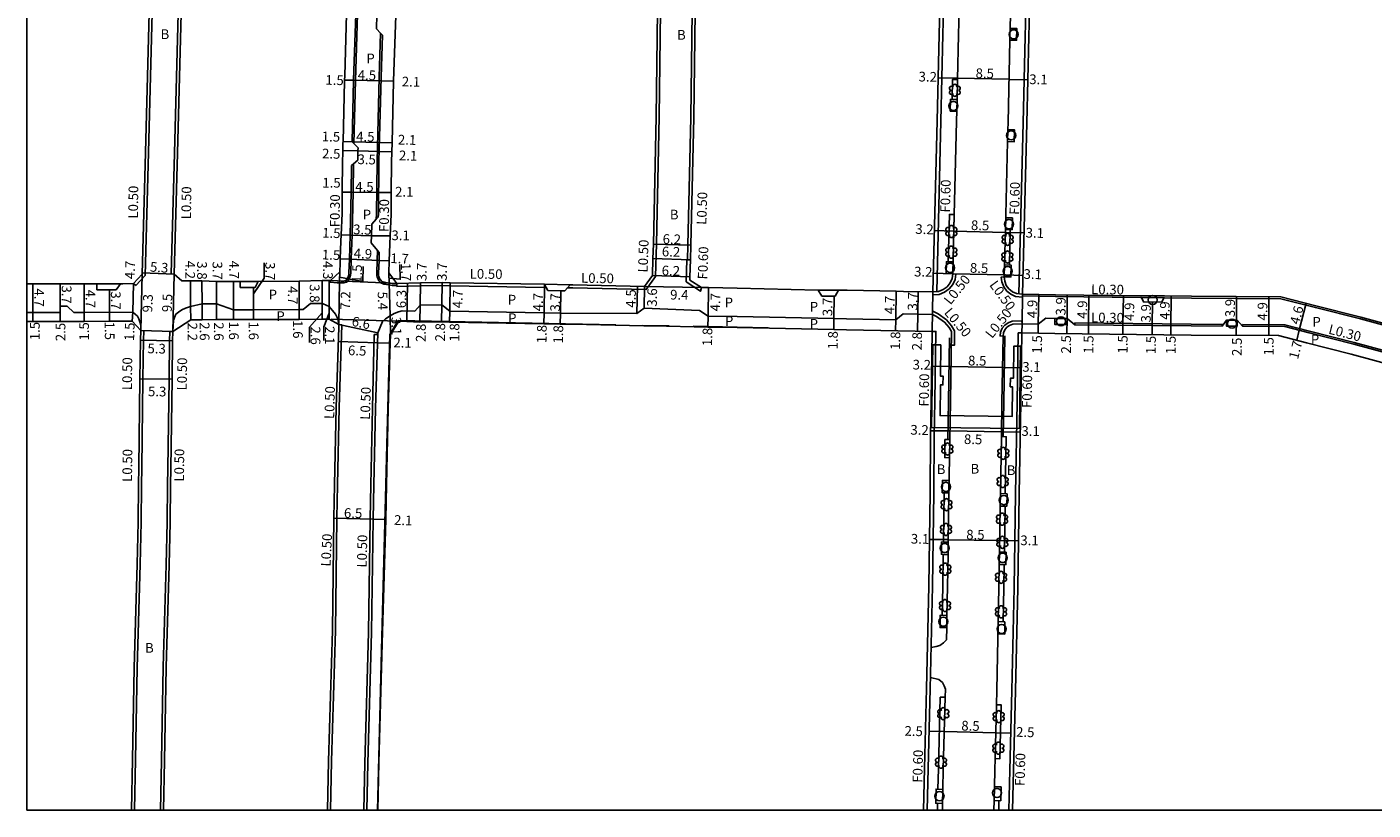
# Model space of a CAD drawing. Units: metres. Extents: x -4001 to 0, y -108000 to -105000.
# Drawn here: x -1600 to -1378, y -108000 to -107871 of the extents above; entities that cross this region are included whole.
import ezdxf

# ---------------------------------------------------------------- set-up
doc = ezdxf.new("R2010")
doc.units = ezdxf.units.M
doc.header["$LTSCALE"] = 2.5
for name, color, linetype in [('その他', 7, 'Continuous'), ('側溝・桝', 7, 'Continuous'), ('図郭', 7, 'Continuous'), ('幅員', 7, 'Continuous'), ('植栽', 7, 'Continuous'), ('歩道・分離帯・安全施設', 7, 'Continuous'), ('舗装', 7, 'Continuous'), ('道路', 7, 'Continuous')]:
    doc.layers.add(name, color=color, linetype=linetype)

# ---------------------------------------------------------------- blocks, each defined once
blk = doc.blocks.new('223800')
at = {"color": 0}
blk.add_circle((0, 0), 0.75, dxfattribs=at)
blk = doc.blocks.new('223900')
for centre, start, end in [((-0.57735, 0.333333), 30, 270), ((-0.57735, -0.333333), 90, 330), ((0, 0.666667), 330, 210), ((0.57735, 0.333333), 270, 150), ((0.57735, -0.333333), 210, 90), ((0, -0.666667), 150, 30)]:
    blk.add_arc(centre, 0.333333, start, end)

msp = doc.modelspace()

# ---------------------------------------------------------------- linework, layer by layer
at = {"layer": 'その他'}
msp.add_lwpolyline([(-1449.12, -107923.23), (-1449.19, -107928.39), (-1448.76, -107928.4), (-1448.77, -107929.85), (-1449.2, -107929.85), (-1449.26, -107934.92), (-1437.36, -107935.07), (-1437.3, -107930.15), (-1437.65, -107930.14), (-1437.64, -107928.75), (-1437.13, -107928.76), (-1437.06, -107923.43), (-1435.98, -107923.44), (-1436.15, -107937.06), (-1450.64, -107936.88), (-1450.47, -107923.22)], close=True, dxfattribs=at)
at = {"layer": '側溝・桝'}
for points in [[(-1433.16, -107788.34), (-1433.37, -107799.66), (-1433.9, -107819.99), (-1433.91, -107825.53), (-1434.28, -107840.8), (-1434.78, -107855.57), (-1435.21, -107872.36), (-1435.52, -107886.62), (-1436.22, -107914.81)], [(-1494.78, -107832.5), (-1495.16, -107850.66), (-1495.4, -107868.13), (-1495.61, -107885.6), (-1496.07, -107906.58), (-1496.24, -107911.97), (-1497.76, -107914.1), (-1509.86, -107913.83), (-1510.31, -107913.83), (-1510.76, -107913.82), (-1510.3, -107913.33)], [(-1490.95, -107909.2), (-1490.87, -107906.78), (-1490.41, -107885.7), (-1490.2, -107868.28), (-1489.96, -107850.71), (-1489.59, -107832.98)], [(-1447.77, -107832.08), (-1447.97, -107840.43), (-1448.38, -107855.23), (-1448.81, -107872.04), (-1449.12, -107886.3), (-1449.81, -107914.45)], [(-1546.1, -107893.38), (-1546.15, -107898.04), (-1546.32, -107905.13), (-1546.47, -107909.11), (-1546.54, -107911.37), (-1546.58, -107911.76), (-1546.67, -107912.09), (-1546.78, -107912.36), (-1547.01, -107912.74), (-1547.26, -107912.91), (-1547.66, -107913.01), (-1548.14, -107913.01), (-1548.79, -107912.98), (-1549.92, -107912.92), (-1549.91, -107912.62)], [(-1450.42, -107914.51), (-1450.43, -107915.01), (-1449.38, -107914.91), (-1448.5, -107914.57), (-1447.75, -107914.02), (-1447.16, -107913.29), (-1446.78, -107912.43), (-1446.65, -107911.57), (-1447.14, -107911.5)], [(-1435.62, -107914.87), (-1435.65, -107915.37), (-1436.77, -107915.25), (-1437.57, -107914.9), (-1438.24, -107914.36), (-1438.75, -107913.66), (-1439.06, -107912.85), (-1439.15, -107912.06), (-1438.65, -107912.01)], [(-1538.94, -107913.42), (-1539.71, -107913.42), (-1540.25, -107913.35), (-1541.1, -107913.2)], [(-1349.11, -107926.4), (-1349.18, -107926.69), (-1351.35, -107926.12), (-1360.97, -107923.89), (-1368.34, -107922.1), (-1379.85, -107918.97), (-1387.28, -107917.08), (-1393.01, -107915.62), (-1407.75, -107915.52), (-1412.19, -107915.47), (-1416.16, -107915.43), (-1430.21, -107915.28), (-1435.64, -107915.17)], [(-1447.38, -107923.3), (-1446.88, -107923.31), (-1446.84, -107920.92), (-1447.37, -107920.08), (-1448.17, -107919.13), (-1449.57, -107918.14), (-1450.35, -107917.71), (-1450.48, -107917.71), (-1450.49, -107918.21)], [(-1435.72, -107919.77), (-1435.73, -107919.27), (-1437.36, -107919.32), (-1438.01, -107919.58), (-1438.56, -107919.98), (-1438.99, -107920.51), (-1439.26, -107921.14), (-1439.35, -107921.75), (-1438.85, -107921.82)], [(-1426.99, -107919.91), (-1426.99, -107919.61), (-1407.78, -107919.82), (-1402.67, -107919.86), (-1402.68, -107920.16)], [(-1548.52, -107919.9), (-1548.02, -107919.91), (-1548.44, -107933.56), (-1548.72, -107946.33)], [(-1450.54, -107921.01), (-1449.94, -107921.02), (-1450.13, -107932.55), (-1450.23, -107938.25), (-1450.28, -107947.61), (-1450.52, -107963.07), (-1450.87, -107979.97), (-1451.22, -107993.14)], [(-1435.74, -107921.27), (-1436.34, -107921.26), (-1436.53, -107932.77), (-1436.78, -107947.83), (-1437.03, -107963.31), (-1437.38, -107980.29), (-1437.73, -107993.43)], [(-1399.32, -107920.18), (-1399.32, -107919.88), (-1392.31, -107919.93), (-1388.26, -107920.96), (-1380.86, -107922.84), (-1369.7, -107925.87), (-1369.78, -107926.16)], [(-1576.78, -107946.33), (-1576.86, -107952.52), (-1577.01, -107959.52), (-1577.49, -107976.38), (-1577.78, -107991.84), (-1577.93, -108000)], [(-1451.22, -107993.14), (-1451.37, -108000)], [(-1437.73, -107993.43), (-1437.87, -108000)]]:
    msp.add_lwpolyline(points, dxfattribs=at)
at = {"layer": '側溝・桝', "flags": 128}
for points in [[(-1580.5, -107911.78), (-1579.93, -107891.49), (-1578.65, -107843.33)], [(-1576.19, -107911.54), (-1575.63, -107891.61), (-1574.36, -107843.44)], [(-1545.06, -107854.03), (-1545.21, -107861.07), (-1545.42, -107868.69), (-1545.76, -107879.59), (-1546.02, -107890.02)], [(-1542.32, -107902.49), (-1542.28, -107901.67), (-1542.19, -107892.99), (-1541.84, -107879.04), (-1541.61, -107871.83)], [(-1541.1, -107913.2), (-1541.57, -107913.03), (-1541.89, -107912.7), (-1542.04, -107912.39), (-1542.18, -107912.06), (-1542.23, -107911.78), (-1542.25, -107911.4), (-1542.17, -107909.27), (-1542.11, -107907.68)], [(-1491.17, -107912.86), (-1491.05, -107909.19), (-1490.95, -107909.2), (-1490.45, -107909.21)], [(-1580.5, -107911.78), (-1582.04, -107913.44)], [(-1575.69, -107911.55), (-1576.19, -107911.54)], [(-1491.17, -107912.86), (-1488.8, -107914.38), (-1488.62, -107913.78)], [(-1582.04, -107913.44), (-1582.43, -107913.12)], [(-1538.95, -107913.13), (-1538.94, -107913.63)], [(-1530.13, -107913.49), (-1531.45, -107913.47), (-1535.02, -107913.5), (-1538.94, -107913.63)], [(-1514.55, -107913.25), (-1514.27, -107913.76), (-1514.56, -107913.75), (-1530.13, -107913.49)], [(-1581.19, -107920.88), (-1580.69, -107920.9)], [(-1580.69, -107920.9), (-1580.76, -107922.48), (-1580.84, -107928.86), (-1581.04, -107943.51), (-1581.08, -107946.33)], [(-1575.89, -107921.05), (-1576.39, -107921.04), (-1576.46, -107922.56), (-1576.54, -107928.91), (-1576.74, -107943.64), (-1576.78, -107946.33)], [(-1542.67, -107921.51), (-1542.94, -107933.71), (-1543.22, -107946.33)], [(-1542.67, -107921.51), (-1542.07, -107921.53)], [(-1581.08, -107946.33), (-1581.16, -107952.48), (-1581.31, -107959.43), (-1581.79, -107976.54), (-1582.08, -107991.66), (-1582.23, -108000)], [(-1549.89, -108000), (-1549.7, -107991.92), (-1549.08, -107970.37), (-1548.84, -107951.86), (-1548.72, -107946.33)], [(-1543.22, -107946.33), (-1543.34, -107951.97), (-1543.59, -107970.68), (-1544.2, -107992.24), (-1544.39, -108000)]]:
    msp.add_lwpolyline(points, dxfattribs=at)
at = {"layer": '図郭'}
msp.add_lwpolyline([(-1600, -108000), (-800, -108000), (-800, -107400), (-1600, -107400)], close=True, dxfattribs=at)
at = {"layer": '幅員', "flags": 128}
for points in [[(-1546.06, -107879.58), (-1547.56, -107879.54)], [(-1541.56, -107879.69), (-1546.06, -107879.58)], [(-1539.46, -107879.75), (-1541.56, -107879.69)], [(-1546.31, -107889.72), (-1547.81, -107889.69)], [(-1541.81, -107889.84), (-1546.31, -107889.72)], [(-1539.71, -107889.89), (-1541.81, -107889.84)], [(-1545.35, -107891.23), (-1547.85, -107891.17)], [(-1541.85, -107891.32), (-1545.35, -107891.23)], [(-1539.75, -107891.38), (-1541.85, -107891.32)], [(-1546.45, -107898.04), (-1547.95, -107898.02)], [(-1541.95, -107898.08), (-1546.45, -107898.04)], [(-1539.85, -107898.11), (-1541.95, -107898.08)], [(-1546.62, -107905.12), (-1548.12, -107905.06)], [(-1543.12, -107905.25), (-1546.62, -107905.12)], [(-1540.02, -107905.27), (-1543.12, -107905.25)], [(-1490.37, -107906.8), (-1496.57, -107906.6)], [(-1562.62, -107914.81), (-1560.84, -107912.24), (-1560.85, -107909.7)], [(-1548.37, -107912.09), (-1544.54, -107912.77), (-1544.49, -107910.33)], [(-1546.77, -107909.1), (-1548.27, -107909.05)], [(-1541.87, -107909.29), (-1546.77, -107909.1)], [(-1540.17, -107909.35), (-1541.87, -107909.29)], [(-1540.23, -107912.22), (-1538.38, -107912.4), (-1538.45, -107909.99)], [(-1490.45, -107909.21), (-1496.65, -107909.01)], [(-1581.19, -107920.88), (-1580.99, -107911.58)], [(-1575.69, -107911.55), (-1580.99, -107911.38)], [(-1575.89, -107921.05), (-1575.69, -107911.55)], [(-1572.97, -107916.9), (-1572.99, -107912.7)], [(-1571.09, -107916.49), (-1571.1, -107912.69)], [(-1568.69, -107916.48), (-1568.71, -107912.78)], [(-1565.91, -107917.47), (-1565.92, -107912.77)], [(-1555.04, -107917.43), (-1555.05, -107912.73)], [(-1551.25, -107916.42), (-1551.26, -107912.62)], [(-1540.04, -107918.45), (-1540.2, -107913.05)], [(-1537.28, -107919.37), (-1537.17, -107913.07)], [(-1535.1, -107916.7), (-1535.03, -107913)], [(-1531.51, -107916.66), (-1531.45, -107912.97)], [(-1530.2, -107917.69), (-1530.12, -107912.99)], [(-1490.54, -107912.02), (-1496.74, -107911.8)], [(-1599.02, -107917.88), (-1599.02, -107913.18)], [(-1594.5, -107916.88), (-1594.5, -107913.18)], [(-1590.56, -107917.88), (-1590.56, -107913.18)], [(-1586.38, -107917.85), (-1586.38, -107914.15)], [(-1582.54, -107917.82), (-1582.43, -107913.12)], [(-1562.61, -107917.46), (-1562.62, -107913.76)], [(-1514.63, -107917.95), (-1514.55, -107913.25)], [(-1511.92, -107918), (-1511.85, -107914.3)], [(-1499.3, -107918.07), (-1499.2, -107913.57)], [(-1498.02, -107913.59), (-1498.09, -107917.19)], [(-1498.02, -107913.59), (-1488.62, -107913.78)], [(-1487.47, -107913.8), (-1487.55, -107918.5)], [(-1594.51, -107919.38), (-1594.5, -107916.88)], [(-1572.96, -107919.1), (-1572.97, -107916.9)], [(-1571.08, -107919.09), (-1571.09, -107916.49)], [(-1568.68, -107919.08), (-1568.69, -107916.48)], [(-1565.9, -107919.07), (-1565.91, -107917.47)], [(-1562.6, -107919.06), (-1562.61, -107917.46)], [(-1555.03, -107919.03), (-1555.04, -107917.43)], [(-1551.24, -107919.02), (-1551.25, -107916.42)], [(-1535.14, -107919.5), (-1535.1, -107916.7)], [(-1531.56, -107919.46), (-1531.51, -107916.66)], [(-1599.02, -107919.38), (-1599.02, -107917.88)], [(-1590.56, -107919.38), (-1590.56, -107917.88)], [(-1586.38, -107919.35), (-1586.38, -107917.85)], [(-1582.6, -107919.31), (-1582.54, -107917.82)], [(-1550.09, -107917.99), (-1551.01, -107920.27), (-1551.01, -107922.51)], [(-1530.22, -107919.49), (-1530.2, -107917.69)], [(-1514.66, -107919.75), (-1514.63, -107917.95)], [(-1511.94, -107919.8), (-1511.92, -107918)], [(-1487.55, -107918.5), (-1487.58, -107920.3)], [(-1542.06, -107921.25), (-1548.52, -107919.9)], [(-1581.26, -107922.46), (-1575.96, -107922.57)], [(-1542.11, -107922.88), (-1548.6, -107922.7)], [(-1542.11, -107922.88), (-1540.01, -107922.95)], [(-1581.34, -107928.85), (-1576.04, -107928.92)], [(-1542.84, -107951.98), (-1549.34, -107951.84)], [(-1540.74, -107952.06), (-1542.84, -107951.98)]]:
    msp.add_lwpolyline(points, dxfattribs=at)
at = {"layer": '幅員'}
for points in [[(-1449.56, -107879.16), (-1446.36, -107879.23)], [(-1446.36, -107879.23), (-1437.87, -107879.42)], [(-1437.87, -107879.43), (-1434.77, -107879.5)], [(-1450.17, -107904.39), (-1446.97, -107904.46)], [(-1446.97, -107904.46), (-1438.47, -107904.67)], [(-1438.47, -107904.67), (-1435.37, -107904.75)], [(-1550.09, -107916.92), (-1550.11, -107912.62)], [(-1548.39, -107912.7), (-1548.52, -107919.9)], [(-1548.36, -107911.2), (-1548.39, -107912.7)], [(-1540.25, -107911.35), (-1540.2, -107913.05)], [(-1447.14, -107911.5), (-1450.34, -107911.42)], [(-1447.14, -107911.5), (-1438.64, -107911.71)], [(-1438.64, -107911.71), (-1435.54, -107911.78)], [(-1466.79, -107918.91), (-1466.76, -107915.21)], [(-1456.57, -107919.09), (-1456.48, -107914.39)], [(-1452.91, -107918.16), (-1452.84, -107914.46)], [(-1433.04, -107919.83), (-1432.94, -107914.93)], [(-1428.29, -107918.9), (-1428.25, -107915)], [(-1424.74, -107919.94), (-1424.68, -107915.04)], [(-1419.05, -107920), (-1418.99, -107915.1)], [(-1411.13, -107920.09), (-1411.08, -107915.19)], [(-1400.33, -107919.17), (-1400.31, -107915.27)], [(-1550.09, -107919.02), (-1550.09, -107916.92)], [(-1414.23, -107920.05), (-1414.19, -107916.15)], [(-1394.99, -107920.21), (-1394.95, -107915.31)], [(-1389.94, -107920.84), (-1388.8, -107916.38)], [(-1551.24, -107917.94), (-1553.36, -107920.32), (-1553.35, -107922.87)], [(-1540.04, -107918.45), (-1539.95, -107921.55)], [(-1466.79, -107918.91), (-1466.81, -107920.71)], [(-1456.57, -107919.09), (-1456.61, -107920.89)], [(-1452.97, -107920.96), (-1452.91, -107918.16)], [(-1428.29, -107918.9), (-1428.32, -107921.4)], [(-1400.35, -107921.67), (-1400.33, -107919.17)], [(-1433.04, -107919.83), (-1433.06, -107921.33)], [(-1424.74, -107919.94), (-1424.75, -107921.44)], [(-1419.06, -107921.5), (-1419.05, -107920)], [(-1414.25, -107921.55), (-1414.23, -107920.05)], [(-1411.15, -107921.59), (-1411.13, -107920.09)], [(-1395, -107921.71), (-1394.99, -107920.21)], [(-1390.36, -107922.49), (-1389.94, -107920.84)], [(-1447.44, -107926.82), (-1450.64, -107926.77)], [(-1447.44, -107926.82), (-1438.94, -107926.96)], [(-1438.94, -107926.96), (-1435.84, -107927.02)], [(-1450.81, -107937.4), (-1447.61, -107937.45)], [(-1447.61, -107937.45), (-1439.11, -107937.59)], [(-1439.11, -107937.59), (-1436.01, -107937.64)], [(-1447.9, -107955.38), (-1451, -107955.33)], [(-1439.41, -107955.53), (-1447.9, -107955.39)], [(-1436.31, -107955.58), (-1439.41, -107955.53)], [(-1451.06, -107986.97), (-1448.56, -107987.04)], [(-1448.56, -107987.04), (-1440.06, -107987.26)], [(-1440.06, -107987.26), (-1437.56, -107987.33)]]:
    msp.add_lwpolyline(points, dxfattribs=at)
at = {"layer": '植栽'}
for points in [[(-1437.68, -107871.01), (-1436.58, -107871.03), (-1436.62, -107872.98), (-1437.73, -107872.95), (-1437.71, -107872.3)], [(-1446.44, -107882.77), (-1447.24, -107882.75), (-1447.17, -107879.44), (-1446.37, -107879.46)], [(-1447.58, -107884.69), (-1447.54, -107882.74), (-1446.44, -107882.77), (-1446.48, -107884.71)], [(-1438.1, -107889.68), (-1438.05, -107887.74), (-1436.95, -107887.76), (-1437, -107889.71)], [(-1447.09, -107909.55), (-1447.89, -107909.53), (-1447.7, -107901.72), (-1446.9, -107901.74)], [(-1438.46, -107904.22), (-1438.41, -107902.28), (-1437.31, -107902.3), (-1437.36, -107904.25)], [(-1438.46, -107904.22), (-1437.66, -107904.24), (-1437.8, -107910.08), (-1438.6, -107910.06)], [(-1448.24, -107911.47), (-1448.19, -107909.52), (-1447.09, -107909.55), (-1447.14, -107911.5)], [(-1438.65, -107912.01), (-1438.6, -107910.06), (-1437.5, -107910.09), (-1437.55, -107912.03)], [(-1468.76, -107915.2), (-1469.38, -107914.19), (-1466.04, -107914.22), (-1466.57, -107915.22)], [(-1412.32, -107915.47), (-1412.62, -107916.17), (-1415.69, -107916.14), (-1416.02, -107915.43)], [(-1428.29, -107918.9), (-1428.3, -107919.9), (-1430.3, -107919.88), (-1430.29, -107918.88)], [(-1400.2, -107919.17), (-1400.21, -107920.17), (-1401.94, -107920.16), (-1401.94, -107919.16)], [(-1447.64, -107938.87), (-1447.69, -107941.87), (-1448.49, -107941.85), (-1448.44, -107938.86)], [(-1439.13, -107938.38), (-1438.33, -107938.4), (-1438.48, -107947.8), (-1439.28, -107947.79)], [(-1447.75, -107945.62), (-1447.78, -107947.65), (-1448.88, -107947.63), (-1448.85, -107945.6)], [(-1448.71, -107955.77), (-1448.58, -107947.64), (-1447.78, -107947.65), (-1447.91, -107955.78)], [(-1438.18, -107947.81), (-1438.22, -107949.84), (-1439.32, -107949.83), (-1439.28, -107947.79)], [(-1438.63, -107957.45), (-1439.43, -107957.44), (-1439.32, -107949.83), (-1438.52, -107949.84)], [(-1447.91, -107955.78), (-1447.94, -107957.82), (-1449.04, -107957.8), (-1449.01, -107955.76)], [(-1438.34, -107957.45), (-1438.37, -107959.49), (-1439.47, -107959.47), (-1439.43, -107957.44)], [(-1448.74, -107957.81), (-1447.94, -107957.82), (-1448.02, -107963.11), (-1448.12, -107967.87), (-1448.92, -107967.85), (-1448.82, -107963.1)], [(-1438.84, -107968.92), (-1439.64, -107968.9), (-1439.53, -107963.26), (-1439.47, -107959.47), (-1438.67, -107959.48), (-1438.73, -107963.28)], [(-1448.12, -107967.87), (-1448.16, -107969.9), (-1449.26, -107969.88), (-1449.22, -107967.84)], [(-1438.54, -107968.92), (-1438.58, -107970.96), (-1439.68, -107970.94), (-1439.64, -107968.9)], [(-1449.21, -107981.37), (-1448.41, -107981.39), (-1448.72, -107993.19), (-1448.8, -107996.58), (-1449.6, -107996.56), (-1449.52, -107993.17)], [(-1440.18, -107991.5), (-1439.94, -107982.61), (-1439.14, -107982.64), (-1439.38, -107991.52)], [(-1448.8, -107996.58), (-1448.85, -107998.9), (-1449.95, -107998.88), (-1449.9, -107996.55)], [(-1440.29, -107996.14), (-1439.19, -107996.17), (-1439.24, -107998.46), (-1440.34, -107998.43)]]:
    msp.add_lwpolyline(points, close=True, dxfattribs=at)
at = {"layer": '植栽', "flags": 128}
for points in [[(-1562.33, -107913.76), (-1561.84, -107912.76), (-1564.8, -107912.77), (-1564.79, -107913.77), (-1562.62, -107913.76)], [(-1588.46, -107914.18), (-1585.28, -107914.18), (-1584.56, -107913.18), (-1588.46, -107913.18)], [(-1514.55, -107913.25), (-1510.3, -107913.33), (-1510.76, -107913.82), (-1511.22, -107914.31), (-1511.85, -107914.3), (-1513.99, -107914.26), (-1514.27, -107913.76)]]:
    msp.add_lwpolyline(points, close=True, dxfattribs=at)
at = {"layer": '植栽'}
for points in [[(-1448.87, -108000), (-1448.85, -107998.9), (-1449.65, -107998.88), (-1449.67, -108000)], [(-1440.37, -108000), (-1440.34, -107998.43), (-1439.54, -107998.45), (-1439.57, -108000)]]:
    msp.add_lwpolyline(points, dxfattribs=at)
at = {"layer": '歩道・分離帯・安全施設'}
for points in [[(-1450.42, -107914.51), (-1449.49, -107914.42), (-1448.74, -107914.13), (-1448.09, -107913.65), (-1447.59, -107913.03), (-1447.27, -107912.29), (-1447.14, -107911.5), (-1446.9, -107901.74), (-1446.52, -107886.36), (-1446.44, -107882.77), (-1446.37, -107879.46), (-1446.21, -107872.1), (-1445.78, -107855.29)], [(-1437.56, -107866.38), (-1437.68, -107871.01), (-1437.71, -107872.3), (-1437.73, -107872.95), (-1438.02, -107886.56), (-1438.05, -107887.74), (-1438.1, -107889.68), (-1438.46, -107904.22), (-1438.6, -107910.06), (-1438.65, -107912.01), (-1438.57, -107912.73), (-1438.31, -107913.42), (-1437.88, -107914.01), (-1437.31, -107914.47), (-1436.64, -107914.76), (-1435.62, -107914.87)], [(-1545.72, -107868.68), (-1546.06, -107879.58), (-1546.31, -107889.72), (-1546.02, -107890.02), (-1545.34, -107890.71), (-1545.35, -107891.23), (-1545.39, -107892.74), (-1546.1, -107893.38), (-1546.4, -107893.65), (-1546.45, -107898.04), (-1546.62, -107905.12), (-1546.77, -107909.1), (-1546.84, -107911.33), (-1546.87, -107911.67), (-1546.95, -107911.99), (-1547.05, -107912.22), (-1547.23, -107912.53), (-1547.39, -107912.63), (-1547.7, -107912.71), (-1548.13, -107912.71), (-1548.77, -107912.68)], [(-1548.77, -107912.68), (-1549.91, -107912.62)], [(-1511.92, -107918), (-1514.63, -107917.95), (-1530.2, -107917.69), (-1531.51, -107916.66), (-1535.1, -107916.7), (-1535.94, -107917.66)], [(-1488.99, -107917.57), (-1498.09, -107917.19), (-1499.3, -107918.07), (-1511.92, -107918)], [(-1535.94, -107917.66), (-1538.03, -107917.62), (-1538.66, -107917.78), (-1539.39, -107918.08), (-1540.04, -107918.45), (-1540.81, -107918.94), (-1541.31, -107919.41), (-1542.06, -107921.25)], [(-1482.77, -107918.57), (-1487.55, -107918.5), (-1488.99, -107917.57)], [(-1482.77, -107918.57), (-1466.79, -107918.91), (-1464.68, -107918.94), (-1456.57, -107919.09), (-1455.34, -107918.12), (-1450.49, -107918.21), (-1449.83, -107918.57), (-1448.51, -107919.5), (-1447.77, -107920.38), (-1447.34, -107921.06), (-1447.53, -107932.59), (-1447.64, -107938.87), (-1447.69, -107941.87), (-1447.78, -107947.65), (-1447.91, -107955.78), (-1447.94, -107957.82), (-1448.02, -107963.11), (-1448.12, -107967.87), (-1448.16, -107969.9), (-1448.21, -107971.91), (-1448.7, -107972.41), (-1449.31, -107972.83), (-1449.92, -107973), (-1450.73, -107973.15)], [(-1435.72, -107919.77), (-1433.04, -107919.83), (-1431.81, -107918.85), (-1430.29, -107918.88), (-1428.29, -107918.9), (-1426.99, -107919.91), (-1407.79, -107920.12), (-1402.68, -107920.16), (-1401.94, -107919.16), (-1400.2, -107919.17), (-1399.32, -107920.18), (-1392.35, -107920.23), (-1388.34, -107921.25), (-1380.94, -107923.13), (-1369.78, -107926.16)], [(-1482.77, -107920.31), (-1477.62, -107920.43)], [(-1440.37, -108000), (-1440.34, -107998.43), (-1440.29, -107996.14), (-1440.23, -107993.38), (-1440.18, -107991.5), (-1439.94, -107982.61), (-1439.88, -107980.23), (-1439.64, -107968.9), (-1439.53, -107963.26), (-1439.47, -107959.47), (-1439.43, -107957.44), (-1439.32, -107949.83), (-1439.28, -107947.79), (-1439.13, -107938.38), (-1439.03, -107932.73), (-1438.85, -107921.82), (-1438.77, -107921.28), (-1438.55, -107920.77), (-1438.21, -107920.34), (-1437.77, -107920.02), (-1437.26, -107919.82), (-1435.72, -107919.77)], [(-1438.84, -107938.39), (-1438.75, -107932.73), (-1438.57, -107921.75)], [(-1447.71, -107922.1), (-1447.88, -107932.58), (-1447.99, -107938.87)], [(-1448.87, -108000), (-1448.85, -107998.9), (-1448.8, -107996.58), (-1448.72, -107993.19), (-1448.41, -107981.39), (-1448.37, -107980.03), (-1448.56, -107979.49), (-1448.86, -107978.97), (-1449.46, -107978.45), (-1450.84, -107978.15)]]:
    msp.add_lwpolyline(points, dxfattribs=at)
at = {"layer": '歩道・分離帯・安全施設', "flags": 128}
for points in [[(-1541.01, -107912.91), (-1541.4, -107912.78), (-1541.64, -107912.52), (-1541.77, -107912.27), (-1541.89, -107911.97), (-1541.94, -107911.75), (-1541.95, -107911.39), (-1541.87, -107909.29), (-1541.83, -107908.02), (-1542.11, -107907.68), (-1543.17, -107906.42), (-1543.12, -107905.25), (-1543.05, -107903.3), (-1542.32, -107902.49), (-1542, -107902.15), (-1541.98, -107901.68), (-1541.89, -107892.99), (-1541.54, -107879.05), (-1541.32, -107872.16), (-1541.61, -107871.83), (-1542.29, -107871.08), (-1542.22, -107868.79)], [(-1538.95, -107913.13), (-1539.71, -107913.12), (-1540.2, -107913.05), (-1541.01, -107912.91)], [(-1581.19, -107920.88), (-1581.22, -107920.09), (-1581.29, -107919.58), (-1581.5, -107918.96), (-1581.73, -107918.52), (-1582.54, -107917.82), (-1590.56, -107917.88), (-1592.23, -107917.88), (-1593.34, -107916.88), (-1594.5, -107916.88), (-1594.51, -107917.88), (-1599.02, -107917.88), (-1600, -107917.88)], [(-1551.09, -107916.48), (-1551.25, -107916.42), (-1553.2, -107916.43), (-1554.4, -107917.43), (-1555.04, -107917.43), (-1562.61, -107917.46), (-1565.91, -107917.47), (-1568.69, -107916.48), (-1571.09, -107916.49), (-1572.97, -107916.9), (-1573.81, -107917.18), (-1574.43, -107917.46), (-1574.97, -107917.85), (-1575.39, -107918.18), (-1575.81, -107919.17), (-1575.89, -107921.05)], [(-1548.52, -107919.9), (-1548.66, -107918.93), (-1549.03, -107918.2), (-1550.09, -107916.92), (-1551.09, -107916.48)], [(-1540.75, -107946.33), (-1540.57, -107939.7), (-1540.09, -107921.53), (-1538.7, -107919.23), (-1502.79, -107919.91)], [(-1542.06, -107921.25), (-1542.44, -107933.72), (-1542.72, -107946.33)], [(-1493.97, -107920.12), (-1498.43, -107920.02)], [(-1490.02, -107920.17), (-1482.77, -107920.31)], [(-1542.72, -107946.33), (-1542.84, -107951.98), (-1543.09, -107970.69), (-1543.7, -107992.25), (-1543.89, -108000)], [(-1540.75, -107946.33), (-1541.42, -107971.49), (-1542.15, -108000)]]:
    msp.add_lwpolyline(points, dxfattribs=at)
at = {"layer": '舗装', "flags": 128}
for points in [[(-1575.69, -107911.55), (-1580.99, -107911.38)], [(-1538.71, -107913.12), (-1549.98, -107912.62)], [(-1498.02, -107913.59), (-1488.62, -107913.78)], [(-1538.58, -107919.34), (-1549.79, -107919.02)], [(-1581.19, -107920.88), (-1575.89, -107921.05)]]:
    msp.add_lwpolyline(points, dxfattribs=at)
at = {"layer": '舗装'}
for points in [[(-1450.42, -107914.51), (-1450.54, -107921.01)], [(-1435.62, -107914.87), (-1435.72, -107919.77), (-1435.74, -107921.27)]]:
    msp.add_lwpolyline(points, dxfattribs=at)
at = {"layer": '道路'}
for points in [[(-1435.62, -107914.87), (-1434.92, -107886.63), (-1434.61, -107872.37), (-1434.18, -107855.59), (-1433.68, -107840.81), (-1433.31, -107825.54), (-1433.3, -107820), (-1432.77, -107799.67), (-1432.55, -107788.29)], [(-1540.17, -107909.35), (-1540.02, -107905.27), (-1539.89, -107901.75), (-1539.85, -107898.11), (-1539.79, -107893.07), (-1539.75, -107891.38), (-1539.71, -107889.89), (-1539.46, -107879.75), (-1539.12, -107868.87), (-1538.98, -107864.33), (-1538.91, -107861.2), (-1538.79, -107855.38), (-1538.72, -107851.92), (-1538.53, -107843.32), (-1538.51, -107842.58), (-1538.37, -107838.36), (-1538.25, -107834.94), (-1538.15, -107831.59), (-1536.66, -107829.58)], [(-1450.42, -107914.51), (-1449.72, -107886.29), (-1449.41, -107872.02), (-1448.98, -107855.21), (-1448.57, -107840.42), (-1448.37, -107831.97)], [(-1495.65, -107850.65), (-1495.9, -107868.12), (-1496.11, -107885.6), (-1496.57, -107906.6), (-1496.65, -107909.01), (-1496.74, -107911.8)], [(-1489.46, -107850.72), (-1489.7, -107868.29), (-1489.91, -107885.71), (-1490.37, -107906.8), (-1490.45, -107909.21), (-1490.54, -107912.02), (-1490.56, -107912.54)], [(-1547.22, -107868.68), (-1547.54, -107878.87), (-1547.56, -107879.54), (-1547.56, -107879.7), (-1547.81, -107889.69), (-1547.82, -107889.89), (-1547.85, -107891.17), (-1547.86, -107891.63), (-1547.89, -107892.91), (-1547.95, -107898.02), (-1547.95, -107898.24), (-1547.98, -107901.57), (-1548.12, -107905.06), (-1548.16, -107906.15), (-1548.27, -107909.05), (-1548.29, -107909.75)], [(-1551.26, -107912.62), (-1549.91, -107912.62), (-1548.36, -107911.2), (-1548.29, -107909.75)], [(-1540.25, -107911.35), (-1540.17, -107909.35)], [(-1574.45, -107912.7), (-1571.1, -107912.69), (-1568.71, -107912.78), (-1565.92, -107912.77), (-1564.8, -107912.77), (-1561.84, -107912.76), (-1555.05, -107912.73), (-1551.26, -107912.62)], [(-1535.03, -107913), (-1538.95, -107913.13)], [(-1498.02, -107913.59), (-1509.85, -107913.34), (-1510.3, -107913.33), (-1514.55, -107913.25), (-1530.12, -107912.99), (-1531.45, -107912.97), (-1535.03, -107913)], [(-1450.42, -107914.51), (-1455.27, -107914.42), (-1456.48, -107914.39), (-1464.61, -107914.24), (-1466.04, -107914.22), (-1469.38, -107914.19), (-1482.77, -107913.87)], [(-1435.62, -107914.87), (-1430.2, -107914.98), (-1416.16, -107915.13), (-1412.19, -107915.17), (-1407.74, -107915.22), (-1392.97, -107915.32), (-1387.2, -107916.79), (-1379.77, -107918.68), (-1368.26, -107921.81), (-1360.91, -107923.59)], [(-1576.28, -107946.33), (-1576.24, -107943.65), (-1576.04, -107928.92), (-1575.96, -107922.57), (-1575.89, -107921.05), (-1572.96, -107919.1), (-1571.08, -107919.09), (-1568.68, -107919.08), (-1565.9, -107919.07), (-1562.6, -107919.06), (-1555.03, -107919.03), (-1551.24, -107919.02)], [(-1551.24, -107919.02), (-1550.09, -107919.02)], [(-1548.53, -107920.31), (-1548.52, -107919.9), (-1550.09, -107919.02)], [(-1450.54, -107921.01), (-1464.71, -107920.74), (-1466.81, -107920.71), (-1482.77, -107920.37)], [(-1451.97, -108000), (-1451.82, -107993.12), (-1451.47, -107979.95), (-1451.12, -107963.05), (-1450.88, -107947.6), (-1450.83, -107938.24), (-1450.73, -107932.54), (-1450.54, -107921.01)], [(-1437.13, -107993.45), (-1436.78, -107980.3), (-1436.43, -107963.32), (-1436.18, -107947.84), (-1435.93, -107932.78), (-1435.74, -107921.27)], [(-1435.74, -107921.27), (-1430.33, -107921.38), (-1407.8, -107921.62), (-1393.38, -107921.72), (-1388.76, -107922.9), (-1381.37, -107924.77), (-1369.83, -107927.91), (-1352.85, -107932.04), (-1344.69, -107934.18)], [(-1549.22, -107946.33), (-1549.34, -107951.84), (-1549.58, -107970.35), (-1550.19, -107991.91), (-1550.39, -108000)], [(-1437.27, -108000), (-1437.13, -107993.45)]]:
    msp.add_lwpolyline(points, dxfattribs=at)
at = {"layer": '道路', "flags": 128}
for points in [[(-1580.99, -107911.58), (-1580.43, -107891.48), (-1579.15, -107843.31)], [(-1575.69, -107911.55), (-1575.13, -107891.62), (-1573.86, -107843.45)], [(-1580.99, -107911.58), (-1582.43, -107913.12), (-1584.14, -107913.18), (-1584.56, -107913.18), (-1588.46, -107913.18), (-1590.56, -107913.18)], [(-1575.69, -107911.55), (-1574.45, -107912.7)], [(-1538.95, -107913.13), (-1540.25, -107911.35)], [(-1496.74, -107911.8), (-1498.02, -107913.59)], [(-1490.56, -107912.54), (-1488.62, -107913.78)], [(-1590.56, -107913.18), (-1594.5, -107913.18), (-1599.02, -107913.18), (-1600, -107913.18)], [(-1482.77, -107913.87), (-1487.47, -107913.8), (-1488.62, -107913.78)], [(-1600, -107919.38), (-1599.02, -107919.38), (-1594.51, -107919.38), (-1590.56, -107919.38), (-1586.38, -107919.35), (-1582.6, -107919.31), (-1581.19, -107920.88)], [(-1539.95, -107921.55), (-1538.58, -107919.34)], [(-1538.58, -107919.34), (-1537.28, -107919.37)], [(-1482.77, -107920.37), (-1487.58, -107920.3), (-1496.68, -107920.12), (-1498.16, -107920.09), (-1510, -107919.83), (-1511.94, -107919.8), (-1514.66, -107919.75), (-1530.22, -107919.49), (-1531.56, -107919.46), (-1535.14, -107919.5), (-1537.28, -107919.37)], [(-1581.19, -107920.88), (-1581.26, -107922.46), (-1581.34, -107928.85), (-1581.54, -107943.5), (-1581.58, -107946.33)], [(-1548.53, -107920.31), (-1548.94, -107933.55), (-1549.22, -107946.33)], [(-1540.01, -107922.88), (-1539.95, -107921.55)], [(-1540.01, -107922.88), (-1540.34, -107933.82), (-1540.62, -107946.33)], [(-1581.58, -107946.33), (-1581.66, -107952.47), (-1581.81, -107959.42), (-1582.29, -107976.53), (-1582.58, -107991.65), (-1582.73, -108000)], [(-1577.43, -108000), (-1577.28, -107991.85), (-1576.99, -107976.4), (-1576.51, -107959.53), (-1576.36, -107952.53), (-1576.28, -107946.33)], [(-1540.62, -107946.33), (-1540.74, -107952.06), (-1541.29, -107970.58), (-1541.9, -107992.14), (-1542.08, -108000)]]:
    msp.add_lwpolyline(points, dxfattribs=at)

# ---------------------------------------------------------------- block references
at = {"layer": '植栽'}
for name, p in [('223800', (-1437.11, -107872)), ('223900', (-1446.81, -107881.24)), ('223800', (-1447.04, -107883.82)), ('223800', (-1437.51, -107888.68)), ('223900', (-1447.38, -107904.54)), ('223800', (-1437.88, -107903.32)), ('223900', (-1438.09, -107905.83)), ('223900', (-1447.41, -107907.94)), ('223900', (-1438.13, -107908.74)), ('223800', (-1447.59, -107910.53)), ('223800', (-1438.09, -107911.07)), ('223800', (-1414.15, -107915.82)), ('223800', (-1429.28, -107919.36)), ('223800', (-1401.04, -107919.73)), ('223900', (-1448.03, -107940.43)), ('223900', (-1438.82, -107941.13)), ('223800', (-1448.29, -107946.67)), ('223900', (-1438.91, -107945.8)), ('223900', (-1448.19, -107949.61)), ('223800', (-1438.73, -107948.86)), ('223900', (-1448.27, -107953.69)), ('223900', (-1439.01, -107951.99)), ('223900', (-1438.97, -107955.83)), ('223800', (-1448.49, -107956.77)), ('223900', (-1448.4, -107960.26)), ('223800', (-1438.92, -107958.38)), ('223900', (-1439.17, -107961.59)), ('223900', (-1448.44, -107966.26)), ('223900', (-1439.17, -107967.29)), ('223800', (-1448.7, -107968.9)), ('223800', (-1439.07, -107970.12)), ('223900', (-1448.73, -107984.1)), ('223900', (-1439.57, -107984.58)), ('223900', (-1439.62, -107989.8)), ('223900', (-1449.1, -107992.11)), ('223800', (-1449.35, -107997.71)), ('223800', (-1439.86, -107997.18))]:
    msp.add_blockref(name, p, dxfattribs=at)

# ---------------------------------------------------------------- texts
at = {"layer": '側溝・桝'}
for s, rotation, p in [('L0.50', 89.2218, (-1581.68, -107902.41)), ('L0.50', 89.2218, (-1572.92, -107902.52)), ('F0.60', 88.5858, (-1447.62, -107901.42)), ('F0.60', 88.5858, (-1436.2, -107901.8)), ('F0.30', 89.3932, (-1548.38, -107903.85)), ('F0.30', 89.3932, (-1540.26, -107904.63)), ('L0.50', 88.1849, (-1487.84, -107903.45)), ('L0.50', 88.1849, (-1497.53, -107911.32)), ('F0.60', 88.1849, (-1487.66, -107912.47)), ('L0.50', 359.0182, (-1526.92, -107912.29)), ('L0.50', 359.0182, (-1508.53, -107912.99)), ('L0.50', 51.2149, (-1447.53, -107916.74)), ('L0.50', 306.2149, (-1441.19, -107913.36)), ('L0.30', 359.377, (-1424.32, -107914.87)), ('L0.50', 310.1009, (-1448.68, -107917.97)), ('L0.50', 51.4891, (-1440.67, -107922.29)), ('L0.30', 359.3764, (-1424.33, -107919.51)), ('L0.30', 345.7559, (-1385.24, -107921.37)), ('L0.50', 89.2218, (-1582.68, -107930.72)), ('L0.50', 89.2218, (-1573.62, -107930.77)), ('F0.60', 89.0558, (-1451.13, -107933.43)), ('F0.60', 89.0569, (-1434.13, -107933.67)), ('L0.50', 88.4105, (-1549.29, -107935.5)), ('L0.50', 88.4105, (-1543.37, -107935.62)), ('L0.50', 89.2218, (-1582.66, -107945.86)), ('L0.50', 89.2218, (-1574.09, -107945.81)), ('L0.50', 87.1849, (-1549.88, -107959.85)), ('L0.50', 88.5847, (-1543.93, -107960)), ('F0.60', 88.4757, (-1452.19, -107995.51)), ('F0.60', 88.8191, (-1435.28, -107996.05))]:
    msp.add_text(s, height=1.6, rotation=rotation, dxfattribs=at).set_placement(p)
at = {"layer": '幅員'}
for s, rotation, p in [('1.5', 358.5521, (-1550.74, -107880.31)), ('4.5', 358.5525, (-1545.4, -107879.5)), ('2.1', 358.5534, (-1538.13, -107880.58)), ('3.2', 358.747, (-1452.81, -107879.76)), ('8.5', 358.747, (-1443.4, -107879.2)), ('3.1', 358.747, (-1434.54, -107880.2)), ('1.5', 358.5521, (-1551.34, -107889.64)), ('4.5', 358.5525, (-1545.66, -107889.64)), ('2.1', 358.5534, (-1538.77, -107890.17)), ('2.5', 358.5521, (-1551.3, -107892.46)), ('3.5', 358.5525, (-1545.44, -107893.4)), ('2.1', 358.5534, (-1538.6, -107892.77)), ('1.5', 359.3975, (-1551.24, -107897.27)), ('4.5', 359.3898, (-1545.8, -107897.94)), ('2.1', 359.3931, (-1539.23, -107898.76)), ('1.5', 357.8242, (-1551.28, -107905.52)), ('3.5', 357.8244, (-1546.17, -107904.96)), ('3.2', 358.5858, (-1453.35, -107904.92)), ('8.5', 358.5858, (-1444.17, -107904.28)), ('3.1', 358.5858, (-1435.14, -107905.52)), ('3.1', 359.6979, (-1539.82, -107905.96)), ('6.2', 358.189, (-1495.07, -107906.55)), ('1.5', 357.8245, (-1551.33, -107909.13)), ('4.9', 357.8245, (-1546.07, -107908.93)), ('1.7', 357.8814, (-1540.02, -107909.73)), ('6.2', 358.1224, (-1495.2, -107908.62)), ('4.7', 88.6692, (-1582.21, -107912.41)), ('5.3', 355.5761, (-1579.73, -107911.13)), ('4.2', 270.2069, (-1573.86, -107909.35)), ('3.8', 270.2093, (-1571.9, -107909.45)), ('3.7', 270.2084, (-1569.35, -107909.48)), ('4.7', 270.2045, (-1566.61, -107909.34)), ('3.7', 270.2036, (-1560.65, -107909.58)), ('4.3', 270.1654, (-1551.12, -107909.4)), ('1.5', 88.9436, (-1544.74, -107913.01)), ('1.7', 271.6683, (-1538.26, -107909.74)), ('3.7', 89.0341, (-1534.03, -107912.73)), ('3.7', 89.0318, (-1530.7, -107912.7)), ('6.2', 358.0353, (-1495.23, -107911.75)), ('3.2', 358.5858, (-1453.55, -107911.94)), ('8.5', 358.5858, (-1444.34, -107911.32)), ('3.1', 358.5858, (-1435.48, -107912.34)), ('4.7', 270.0048, (-1598.77, -107913.93)), ('3.7', 270.0053, (-1594.25, -107913.43)), ('4.7', 270.0066, (-1590.32, -107914.12)), ('3.7', 270.0076, (-1586.13, -107914.4)), ('9.3', 87.6436, (-1579.32, -107917.92)), ('9.5', 87.6248, (-1576.1, -107917.87)), ('4.7', 270.2014, (-1556.92, -107913.54)), ('3.8', 270.1958, (-1553.3, -107913.23)), ('7.2', 88.9436, (-1546.65, -107917.43)), ('5.4', 271.6683, (-1542.1, -107914.48)), ('6.3', 89.028, (-1537.41, -107917.2)), ('4.7', 89.0281, (-1528.11, -107917.21)), ('4.7', 89.0202, (-1514.84, -107917.72)), ('3.7', 89.0188, (-1512.01, -107917.75)), ('4.5', 88.752, (-1499.53, -107917.11)), ('3.6', 88.8778, (-1496.02, -107916.95)), ('9.4', 358.8625, (-1493.83, -107915.75)), ('4.7', 89.0821, (-1485.57, -107917.73)), ('4.7', 88.8961, (-1456.8, -107918.19)), ('3.7', 88.8955, (-1453, -107917.58)), ('3.7', 89.4468, (-1467.04, -107918.51)), ('4.9', 88.8956, (-1433.27, -107918.84)), ('3.9', 89.377, (-1428.54, -107918.4)), ('4.9', 89.377, (-1424.98, -107918.95)), ('4.9', 89.377, (-1417.22, -107919.29)), ('3.9', 89.377, (-1414.48, -107919.55)), ('4.9', 89.377, (-1411.37, -107919.1)), ('3.9', 89.6106, (-1400.58, -107918.68)), ('4.9', 89.6106, (-1395.23, -107919.22)), ('4.6', 75.7219, (-1389.97, -107919.98)), ('1.5', 89.9239, (-1597.89, -107922.48)), ('2.5', 89.9489, (-1593.65, -107922.63)), ('1.5', 89.9708, (-1589.76, -107922.53)), ('1.5', 270.0075, (-1587.14, -107919.4)), ('1.5', 87.7783, (-1582.32, -107922.61)), ('2.2', 270.2035, (-1573.48, -107919.56)), ('2.6', 270.2031, (-1571.47, -107919.51)), ('2.6', 270.2026, (-1569.13, -107919.51)), ('1.6', 270.2127, (-1566.65, -107919.38)), ('1.6', 270.209, (-1563.37, -107919.4)), ('1.6', 270.1998, (-1556.07, -107919.16)), ('6.6', 348.2054, (-1546.48, -107920.07)), ('3.1', 271.6683, (-1539.84, -107918.64)), ('2.8', 89.0259, (-1531, -107922.68)), ('2.6', 270.195, (-1553.16, -107920.2)), ('2.1', 270.1654, (-1550.81, -107920.15)), ('2.8', 89.0272, (-1534.19, -107922.78)), ('1.8', 89.2139, (-1528.64, -107922.72)), ('1.8', 89.1507, (-1514.23, -107922.98)), ('1.8', 89.1399, (-1511.51, -107923.03)), ('1.8', 89.082, (-1486.89, -107923.46)), ('1.8', 89.4469, (-1466.16, -107924)), ('1.8', 88.8955, (-1455.86, -107924.08)), ('2.8', 88.8955, (-1452.28, -107924.17)), ('1.5', 88.8956, (-1432.46, -107924.69)), ('2.5', 89.3764, (-1427.66, -107924.68)), ('1.5', 89.3764, (-1423.95, -107924.71)), ('1.5', 89.3764, (-1418.31, -107924.68)), ('1.5', 89.3764, (-1413.65, -107924.78)), ('1.5', 89.3764, (-1410.37, -107924.78)), ('5.3', 358.8034, (-1580.11, -107924.62)), ('6.5', 357.8129, (-1547.02, -107924.92)), ('2.1', 358.7222, (-1539.52, -107923.64)), ('2.5', 89.6107, (-1399.45, -107925.08)), ('1.5', 89.61, (-1394.2, -107925)), ('1.7', 75.7219, (-1390.17, -107925.73)), ('3.2', 359.0558, (-1453.79, -107927.29)), ('8.5', 359.0558, (-1444.64, -107926.62)), ('3.1', 359.0569, (-1435.69, -107927.66)), ('5.3', 359.2234, (-1580.02, -107931.71)), ('3.2', 359.0451, (-1454.16, -107938.05)), ('3.1', 359.0451, (-1435.83, -107938.24)), ('8.5', 359.0451, (-1445.32, -107939.59)), ('6.5', 358.772, (-1547.68, -107951.77)), ('2.1', 357.6776, (-1539.42, -107952.92)), ('3.1', 359.1044, (-1454.08, -107956.03)), ('8.5', 359.1044, (-1444.94, -107955.34)), ('3.1', 359.1044, (-1436.01, -107956.28)), ('2.5', 358.4756, (-1455.14, -107987.73)), ('8.5', 358.4752, (-1445.76, -107986.86)), ('2.5', 358.4751, (-1436.72, -107987.9))]:
    msp.add_text(s, height=1.6, rotation=rotation, dxfattribs=at).set_placement(p)
at = {"layer": '舗装'}
for s, p in [('B', (-1577.93, -107872.77)), ('B', (-1492.67, -107872.88)), ('P', (-1543.96, -107876.77)), ('P', (-1544.56, -107902.54)), ('B', (-1493.86, -107902.54)), ('P', (-1560.09, -107915.74)), ('P', (-1520.61, -107916.58)), ('P', (-1484.81, -107917.04)), ('P', (-1470.76, -107917.74)), ('P', (-1558.82, -107919.31)), ('P', (-1520.56, -107919.64)), ('P', (-1484.76, -107920.11)), ('P', (-1470.78, -107920.57)), ('P', (-1387.78, -107920.24)), ('P', (-1388.04, -107923.14)), ('B', (-1449.8, -107944.56)), ('B', (-1444.22, -107944.48)), ('B', (-1438.24, -107944.72)), ('B', (-1580.5, -107974.04))]:
    msp.add_text(s, height=1.6, dxfattribs=at).set_placement(p)

doc.saveas('drawing.dxf')
